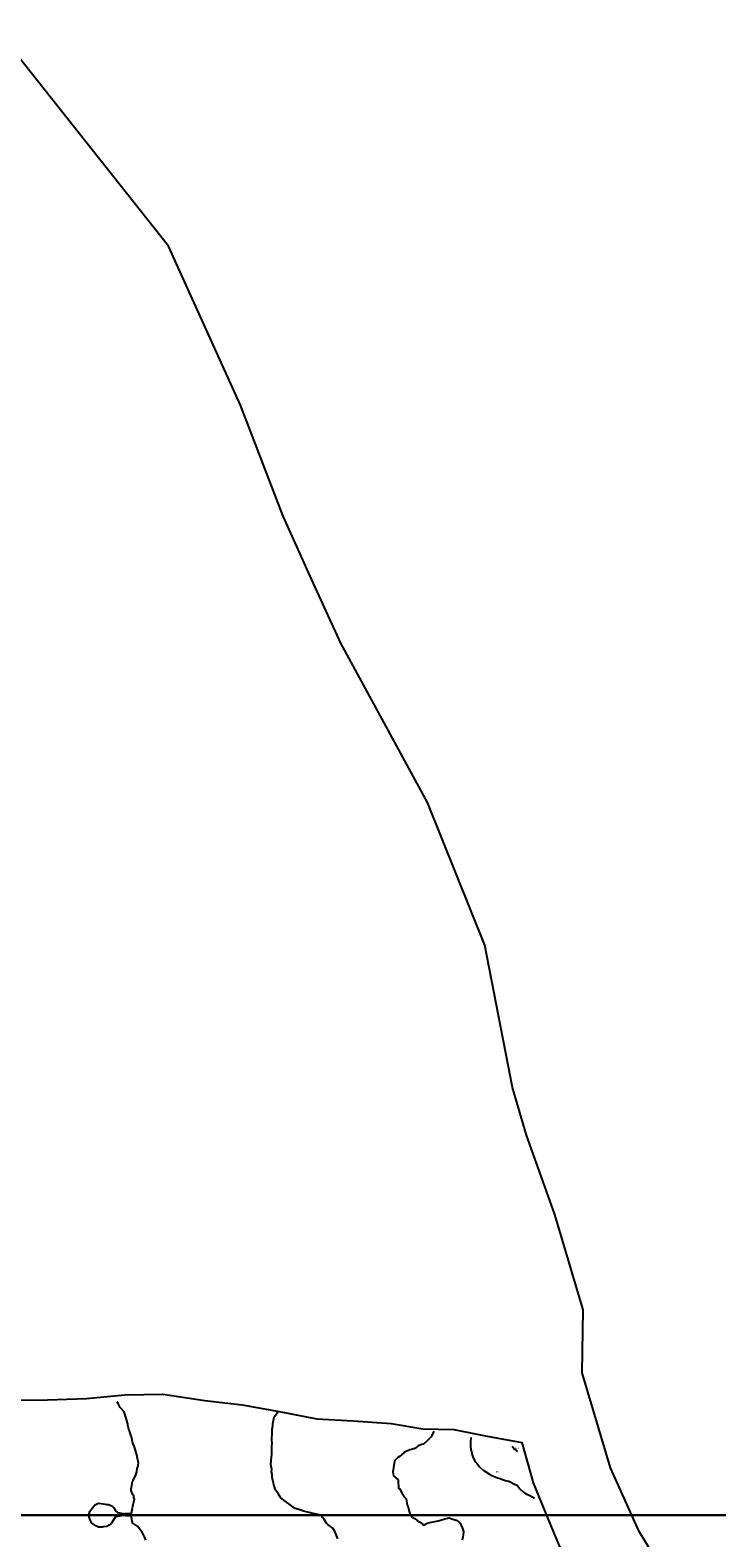
# Model space of a CAD drawing. Extents: x 237343 to 250843, y 2276792 to 2289792.
# Drawn here: x 242657 to 242737, y 2282789 to 2282965 of the extents above; entities that cross this region are included whole.
import ezdxf

# ---------------------------------------------------------------- set-up
doc = ezdxf.new("R2010")
doc.units = 0
for name, color, linetype in [('CONTOUR_LINES', 9, 'CONTINUOUS'), ('CONTOUR_TEXT', 254, 'CONTINUOUS'), ('CUADROS_DE_INVESTIGACION', 255, 'CONTINUOUS'), ('MAYAPAN_WALL', 30, 'CONTINUOUS'), ('MILPAS', 50, 'CONTINUOUS')]:
    doc.layers.add(name, color=color, linetype=linetype)

msp = doc.modelspace()

# ---------------------------------------------------------------- linework, layer by layer
at = {"layer": 'CONTOUR_LINES'}
for points in [[(242670.09, 2282788.66), (242669.92, 2282789.05), (242669.69, 2282789.5), (242669.61, 2282789.66), (242669.56, 2282789.69), (242669.53, 2282789.73), (242669.14, 2282790.27), (242668.54, 2282790.65), (242668.53, 2282790.66), (242668.53, 2282790.66), (242668.52, 2282790.66), (242668.51, 2282790.68), (242668.36, 2282791.49), (242667.68, 2282791.51), (242667.53, 2282791.58), (242667.42, 2282791.55), (242666.75, 2282791.44), (242666.53, 2282791.38), (242666.24, 2282790.95), (242666.07, 2282790.66), (242665.78, 2282790.41), (242665.53, 2282790.26), (242665.1, 2282790.23), (242664.99, 2282790.2), (242664.53, 2282790.18), (242664.22, 2282790.35), (242663.75, 2282790.66), (242663.68, 2282790.81), (242663.53, 2282791.1), (242663.42, 2282791.55), (242663.4, 2282791.66), (242663.43, 2282791.76), (242663.53, 2282792.03), (242663.8, 2282792.39), (242664.01, 2282792.66), (242664.31, 2282792.88), (242664.53, 2282793), (242664.84, 2282792.97), (242665.31, 2282792.88), (242665.53, 2282792.85), (242665.7, 2282792.83), (242666.08, 2282792.66), (242666.31, 2282792.45), (242666.53, 2282792.09), (242666.77, 2282791.9), (242667.41, 2282791.78), (242667.53, 2282791.73), (242667.67, 2282791.79), (242668.38, 2282791.81), (242668.53, 2282792.41), (242668.57, 2282792.62), (242668.58, 2282792.66), (242668.56, 2282792.69), (242668.73, 2282793.46), (242668.68, 2282793.66), (242668.66, 2282793.79), (242668.53, 2282794.06), (242668.36, 2282794.49), (242668.35, 2282794.66), (242668.38, 2282794.81), (242668.53, 2282795.52), (242668.58, 2282795.61), (242668.59, 2282795.66), (242668.63, 2282795.76), (242668.91, 2282796.28), (242669.01, 2282796.66), (242669.07, 2282797.12), (242669.12, 2282797.25), (242669.21, 2282797.66), (242669.13, 2282798.06), (242669.1, 2282798.23), (242669.01, 2282798.66), (242668.89, 2282799.02), (242668.77, 2282799.42), (242668.7, 2282799.66), (242668.63, 2282799.76), (242668.53, 2282800.16), (242668.42, 2282800.55), (242668.42, 2282800.66), (242668.36, 2282800.83), (242668.19, 2282801.32), (242668.08, 2282801.66), (242667.98, 2282802.11), (242667.96, 2282802.23), (242667.86, 2282802.66), (242667.79, 2282802.92), (242667.53, 2282803.66), (242667.07, 2282804.2), (242666.83, 2282804.66), (242666.71, 2282804.84)], [(242692.53, 2282788.81), (242692.29, 2282789.42), (242692.19, 2282789.66), (242691.95, 2282790.08), (242691.53, 2282790.37), (242691.36, 2282790.49), (242691.2, 2282790.66), (242690.94, 2282791.06), (242690.53, 2282791.53), (242690.44, 2282791.57), (242690.19, 2282791.66), (242689.66, 2282791.78), (242689.53, 2282791.8), (242689.34, 2282791.85), (242688.83, 2282791.96), (242688.53, 2282792.04), (242688.07, 2282792.2), (242687.96, 2282792.23), (242687.53, 2282792.36), (242687.35, 2282792.48), (242687.12, 2282792.66), (242686.78, 2282792.91), (242686.53, 2282793.1), (242686.22, 2282793.35), (242685.84, 2282793.66), (242685.7, 2282793.83), (242685.53, 2282794.13), (242685.31, 2282794.44), (242685.19, 2282794.66), (242685.06, 2282795.13), (242685.05, 2282795.18), (242684.91, 2282795.66), (242684.85, 2282795.98), (242684.83, 2282796.37), (242684.78, 2282796.66), (242684.79, 2282796.92), (242684.69, 2282797.5), (242684.7, 2282797.66), (242684.73, 2282797.86), (242684.76, 2282798.43), (242684.79, 2282798.66), (242684.81, 2282798.94), (242684.8, 2282799.39), (242684.82, 2282799.66), (242684.83, 2282799.96), (242684.81, 2282800.38), (242684.82, 2282800.66), (242684.84, 2282800.97), (242684.83, 2282801.36), (242684.86, 2282801.66), (242684.92, 2282802.05), (242684.91, 2282802.29), (242685.01, 2282802.66), (242685.1, 2282803.09), (242685.47, 2282803.6), (242685.5, 2282803.66)], [(242703.76, 2282801.43), (242703.53, 2282800.9), (242703.44, 2282800.75), (242703.38, 2282800.66), (242702.95, 2282800.24), (242702.53, 2282799.9), (242702.32, 2282799.87), (242701.89, 2282799.66), (242701.67, 2282799.52), (242701.53, 2282799.39), (242701.14, 2282799.27), (242700.95, 2282799.24), (242700.53, 2282799.05), (242700.29, 2282798.91), (242699.97, 2282798.66), (242699.73, 2282798.46), (242699.53, 2282798.32), (242699.21, 2282797.99), (242699.13, 2282797.66), (242699.04, 2282797.17), (242699.03, 2282797.16), (242698.96, 2282796.66), (242699.05, 2282796.18), (242699.53, 2282795.74), (242699.57, 2282795.7), (242699.57, 2282795.66), (242699.6, 2282795.59), (242699.61, 2282794.74), (242699.79, 2282794.66), (242700.03, 2282794.17), (242700.06, 2282794.13), (242700.35, 2282793.66), (242700.44, 2282793.57), (242700.53, 2282793.51), (242700.64, 2282792.77), (242700.73, 2282792.66), (242700.81, 2282792.38), (242700.87, 2282792), (242700.99, 2282791.66), (242701.24, 2282791.37), (242701.53, 2282791.2), (242701.82, 2282790.96), (242702.35, 2282790.66), (242702.43, 2282790.56), (242702.53, 2282790.4), (242702.7, 2282790.49), (242702.96, 2282790.66), (242703.44, 2282790.75), (242703.53, 2282790.75), (242703.66, 2282790.79), (242704.28, 2282790.91), (242704.53, 2282790.99), (242705.03, 2282791.16), (242705.53, 2282791.29), (242705.99, 2282791.12), (242706.1, 2282791.09), (242706.53, 2282790.95), (242706.69, 2282790.82), (242706.84, 2282790.66), (242707.04, 2282790.17), (242707.05, 2282790.14), (242707.24, 2282789.66), (242707.17, 2282789.3), (242707.13, 2282789.06), (242707.05, 2282788.66)], [(242708.07, 2282800.66), (242708.05, 2282800.18), (242708.06, 2282800.13), (242708.04, 2282799.66), (242708.09, 2282799.22), (242708.17, 2282799.02), (242708.24, 2282798.66), (242708.3, 2282798.43), (242708.53, 2282797.98), (242708.65, 2282797.78), (242708.77, 2282797.66), (242709.11, 2282797.24), (242709.53, 2282796.86), (242709.65, 2282796.78), (242709.83, 2282796.66), (242710.25, 2282796.38), (242710.53, 2282796.22), (242710.93, 2282796.06), (242711.22, 2282795.97), (242711.53, 2282795.87), (242711.68, 2282795.81), (242712.15, 2282795.66), (242712.44, 2282795.57), (242712.53, 2282795.56), (242712.75, 2282795.44), (242713.11, 2282795.24), (242713.53, 2282795.04), (242713.71, 2282794.84), (242713.83, 2282794.66), (242714.2, 2282794.33), (242714.53, 2282794.08), (242714.82, 2282793.95), (242715.4, 2282793.66), (242715.47, 2282793.6), (242715.53, 2282793.56)], [(242712.93, 2282799.66), (242713.19, 2282799.32), (242713.53, 2282799.03)]]:
    msp.add_lwpolyline(points, dxfattribs=at)
at = {"layer": 'CUADROS_DE_INVESTIGACION'}
for points in [[(242843.47, 2283291.57), (242843.47, 2282791.57), (242343.47, 2282791.58), (242343.48, 2283291.59)], [(242843.47, 2282791.57), (242843.47, 2282291.57), (242343.46, 2282291.58), (242343.47, 2282791.58)]]:
    msp.add_lwpolyline(points, close=True, dxfattribs=at)
at = {"layer": 'MAYAPAN_WALL'}
msp.add_lwpolyline([(242731.18, 2282784.1), (242727.79, 2282789.68), (242724.42, 2282797.12), (242721.12, 2282808.25), (242721.23, 2282815.63), (242717.92, 2282826.76), (242714.59, 2282836.04), (242712.94, 2282841.61), (242709.71, 2282858.27), (242703.01, 2282874.99), (242697.94, 2282884.3), (242692.87, 2282893.6), (242689.5, 2282901.04), (242686.14, 2282908.47), (242681.13, 2282921.47), (242672.72, 2282940.06), (242653.38, 2282964.47)], dxfattribs=at)
at = {"layer": 'MILPAS'}
msp.add_lwpolyline([(242654.99, 2282805.04), (242658.59, 2282805.1), (242663.12, 2282805.25), (242667.6, 2282805.67), (242672.07, 2282805.73), (242676.99, 2282805.02), (242681.33, 2282804.49), (242685.67, 2282803.7), (242690.09, 2282802.84), (242694.32, 2282802.62), (242698.76, 2282802.33), (242702.46, 2282801.7), (242706.09, 2282801.61), (242710.01, 2282800.83), (242714.06, 2282800.1), (242715.38, 2282795.37), (242717.04, 2282791.27), (242718.82, 2282787.05)], dxfattribs=at)

# ---------------------------------------------------------------- texts
at = {"layer": 'CONTOUR_TEXT'}
for s, p in [('48.5', (242713.21, 2282799.33, 48.5)), ('48', (242711.01, 2282796.56, 48))]:
    msp.add_text(s, height=0.2, dxfattribs=at).set_placement(p)

doc.saveas('drawing.dxf')
